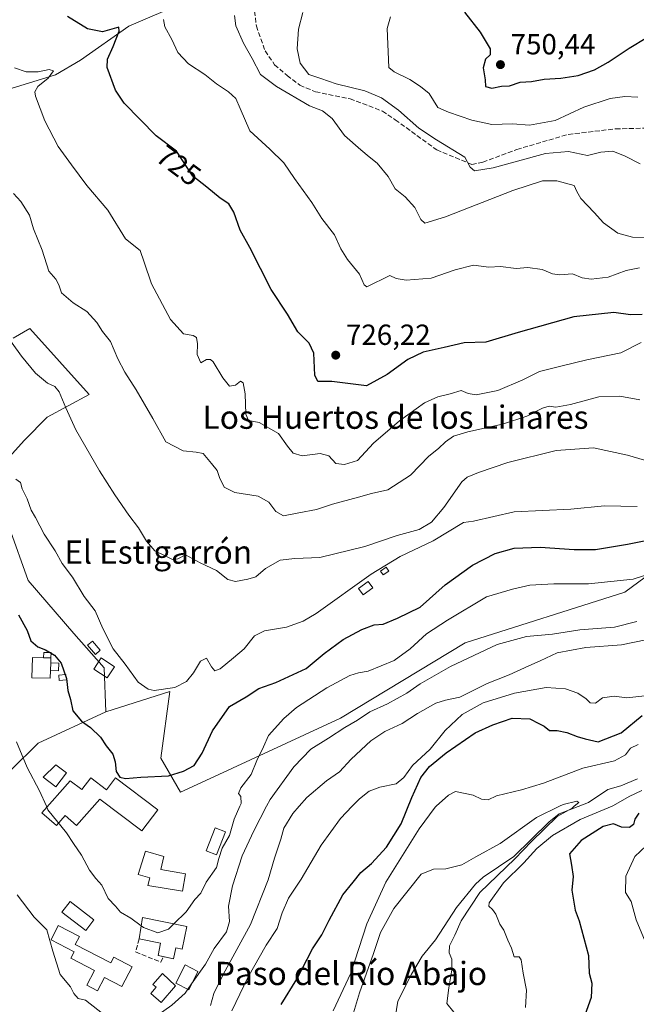
# Model space of a CAD drawing. Units: metres. Extents: x 624712 to 628194, y 4717987 to 4720363.
# Drawn here: x 627389 to 627601, y 4719786 to 4720125 of the extents above; entities that cross this region are included whole.
import ezdxf
from ezdxf.enums import TextEntityAlignment as Align

# ---------------------------------------------------------------- set-up
doc = ezdxf.new("R2010")
doc.units = ezdxf.units.M
doc.header["$MEASUREMENT"] = 0
doc.linetypes.add('DGN Style 3', pattern=[2.307223458686699, 1.648016756204785, -0.6592067024819142])
for name, color, linetype, lineweight in [('Arbolado forestal CxS', 92, 'Continuous', 0), ('Corriente natural lineal', 142, 'Continuous', 13), ('Curva de nivel maestra', 30, 'Continuous', 30), ('Curva de nivel normal', 30, 'Continuous', 0), ('Edificación', 1, 'Continuous', 13), ('Edificación Cxs', 1, 'Continuous', 13), ('Edificación ligera', 1, 'Continuous', 0), ('Edificación ligera Cxs', 1, 'Continuous', 0), ('Obra de contención lineal', 1, 'DGN Style 3', 13), ('Punto de cota en terreno', 7, 'Continuous', 0), ('Rótulo de curva de nivel directora', 7, 'Continuous', 0), ('Rótulo de punto de cota en terreno', 7, 'Continuous', 0), ('Senda', 7, 'DGN Style 3', 0), ('Texto cartográfico', 7, 'Continuous', 0)]:
    doc.layers.add(name, color=color, linetype=linetype, lineweight=lineweight)
doc.styles.add('Style-Arial', font='txt')

# ---------------------------------------------------------------- blocks, each defined once
blk = doc.blocks.new('*U6')
at = {"layer": 'Arbolado forestal CxS', "color": 92, "linetype": 'Continuous', "lineweight": 0}
for points in [[(627386.6064999999, 4720015.578500001, 710.334400000007), (627392.3192999996, 4720018.935900001, 711.6162999999942), (627412.7549000002, 4719996.2401, 711.7299999999959), (627398.2747, 4719988.3629, 708.6119000000036), (627390.4382999997, 4719980.526699999, 707.1683000000049), (627378.6835000003, 4719967.4663, 703.5400999999983)], [(627385.2136000004, 4719950.487700001, 702.9285999999993), (627391.7435, 4719932.2031, 702.2214999999997), (627407.4159000004, 4719913.918500001, 702.8242000000029), (627417.8642999995, 4719902.164100001, 702.327900000004), (627418.4380999999, 4719887.0033, 701.9747999999963), (627395.2111000001, 4719876.159499999, 697.0244999999995), (627385.9338999996, 4719866.9967, 693.7290999999968)]]:
    blk.add_polyline3d(points, dxfattribs=at)
blk = doc.blocks.new('5PATER')
at = {"layer": 'Punto de cota en terreno', "linetype": 'Continuous', "lineweight": 0}
h = blk.add_hatch(color=51, dxfattribs=at)
edge = h.paths.add_edge_path()
edge.add_ellipse((0, 0), major_axis=(-0.1095731443231308, -0.1110710700762829), ratio=0.9994222409660322, start_angle=0, end_angle=360)

msp = doc.modelspace()

# ---------------------------------------------------------------- linework, layer by layer
at = {"layer": 'Arbolado forestal CxS', "color": 92, "linetype": 'Continuous', "lineweight": 0}
for points in [[(627378.6835000003, 4719967.4663, 703.5400999999983), (627390.4382999997, 4719980.526699999, 707.1683000000049), (627398.2747, 4719988.3629, 708.6119000000036), (627412.7549000002, 4719996.2401, 711.7299999999959), (627392.3192999996, 4720018.935900001, 711.6162999999942), (627386.6064999999, 4720015.578500001, 710.334400000007)], [(627386.6064999999, 4720015.578500001, 710.334400000007), (627392.3192999996, 4720018.935900001, 711.6162999999942), (627412.7549000002, 4719996.2401, 711.7299999999959), (627398.2747, 4719988.3629, 708.6119000000036), (627390.4382999997, 4719980.526699999, 707.1683000000049), (627378.6835000003, 4719967.4663, 703.5400999999983)], [(627386.6064999999, 4720015.578500001, 710.334400000007), (627392.3192999996, 4720018.935900001, 711.6162999999942), (627412.7549000002, 4719996.2401, 711.7299999999959), (627398.2747, 4719988.3629, 708.6119000000036), (627390.4382999997, 4719980.526699999, 707.1683000000049), (627378.6835000003, 4719967.4663, 703.5400999999983)], [(627652.2675000001, 4719962.187700001, 699.2609999999986), (627633.4332999998, 4719954.924699999, 701.3892999999953), (627597.2187000001, 4719928.1961, 694.5169000000024), (627542.1705, 4719910.7225, 692.3779999999971), (627499.2950999998, 4719884.7761, 692.9067000000068), (627455.8919000003, 4719864.654300001, 698.1680999999953), (627444.2468999998, 4719859.358300001, 699.4415000000008), (627437.3658999996, 4719871.008500001, 701.8194999999978), (627440.5031000003, 4719894.0021, 705.2366000000038), (627418.4380999999, 4719887.0033, 701.9747999999963)], [(627652.2675000001, 4719962.187700001, 699.2609999999986), (627633.4332999998, 4719954.924699999, 701.3892999999953), (627597.2187000001, 4719928.1961, 694.5169000000024), (627542.1705, 4719910.7225, 692.3779999999971), (627499.2950999998, 4719884.7761, 692.9067000000068), (627455.8919000003, 4719864.654300001, 698.1680999999953), (627444.2468999998, 4719859.358300001, 699.4415000000008), (627437.3658999996, 4719871.008500001, 701.8194999999978), (627440.5031000003, 4719894.0021, 705.2366000000038), (627418.4380999999, 4719887.0033, 701.9747999999963)], [(627633.4332999998, 4719954.924699999, 701.3892999999953), (627597.2187000001, 4719928.1961, 694.5169000000024), (627542.1705, 4719910.7225, 692.3779999999971), (627499.2950999998, 4719884.7761, 692.9067000000068), (627455.8919000003, 4719864.654300001, 698.1680999999953), (627444.2468999998, 4719859.358300001, 699.4415000000008), (627437.3658999996, 4719871.008500001, 701.8194999999978), (627440.5031000003, 4719894.0021, 705.2366000000038), (627418.4380999999, 4719887.0033, 701.9747999999963), (627417.8642999995, 4719902.164100001, 702.327900000004), (627407.4159000004, 4719913.918500001, 702.8242000000029), (627391.7435, 4719932.2031, 702.2214999999997), (627385.2136000004, 4719950.487700001, 702.9285999999993)], [(627385.9338999996, 4719866.9967, 693.7290999999968), (627395.2111000001, 4719876.159499999, 697.0244999999995), (627418.4380999999, 4719887.0033, 701.9747999999963), (627440.5031000003, 4719894.0021, 705.2366000000038), (627437.3658999996, 4719871.008500001, 701.8194999999978), (627444.2468999998, 4719859.358300001, 699.4415000000008), (627455.8919000003, 4719864.654300001, 698.1680999999953), (627499.2950999998, 4719884.7761, 692.9067000000068), (627542.1705, 4719910.7225, 692.3779999999971), (627597.2187000001, 4719928.1961, 694.5169000000024), (627633.4332999998, 4719954.924699999, 701.3892999999953)], [(627385.2136000004, 4719950.487700001, 702.9285999999993), (627391.7435, 4719932.2031, 702.2214999999997), (627407.4159000004, 4719913.918500001, 702.8242000000029), (627417.8642999995, 4719902.164100001, 702.327900000004), (627418.4380999999, 4719887.0033, 701.9747999999963)], [(627385.2136000004, 4719950.487700001, 702.9285999999993), (627391.7435, 4719932.2031, 702.2214999999997), (627407.4159000004, 4719913.918500001, 702.8242000000029), (627417.8642999995, 4719902.164100001, 702.327900000004), (627418.4380999999, 4719887.0033, 701.9747999999963)], [(627418.4380999999, 4719887.0033, 701.9747999999963), (627395.2111000001, 4719876.159499999, 697.0244999999995), (627385.9338999996, 4719866.9967, 693.7290999999968), (627380.9946999997, 4719855.9167, 691.5378999999957), (627361.9386999998, 4719859.6237, 688.9802999999956), (627354.6161000002, 4719871.788699999, 688.6146000000008), (627342.8843, 4719889.806500001, 689.0267000000022), (627333.2194999997, 4719881.733100001, 687.3469999999943), (627332.7041999997, 4719881.3025, 687.2697999999946), (627317.4770999998, 4719874.979699999, 684.2844000000041), (627329.2165000001, 4719848.1831, 684.090200000006), (627333.0802999996, 4719824.804300001, 682.7638000000006), (627337.2577000001, 4719790.640500001, 678.3559999999999), (627319.4937000005, 4719788.846700001, 674.4719999999943), (627295.7297, 4719796.401500001, 669.6880999999995), (627277.5219000002, 4719809.833699999, 666.6830999999949), (627271.1026999997, 4719789.9619, 664.2008999999962), (627264.7753, 4719766.917099999, 660.8505000000005)]]:
    msp.add_polyline3d(points, dxfattribs=at)
at = {"layer": 'Corriente natural lineal', "color": 142, "linetype": 'Continuous', "lineweight": 13}
for points in [[(627552.5201000003, 4720332.440099999, 775.9752000000008), (627541.3701, 4720312.440099999, 768.0250999999989), (627534.1001000004, 4720296.4301, 764.1092000000062), (627528.2100999998, 4720281.9101, 760.3215999999958), (627519.8400999998, 4720263.6601, 756.0307999999933), (627507.2801000001, 4720229.3101, 749.7541999999958), (627492.1300999997, 4720195.020099999, 745.8081999999995), (627475.5201000003, 4720167.9101, 740.0470999999961), (627465.6401000004, 4720151.0601, 736.170499999993), (627459.3101000005, 4720145.2601, 735.0338000000047), (627445.5100999996, 4720131.210100001, 731.1175999999978), (627426.3701, 4720123.050100001, 726.5136000000057), (627409.8101000005, 4720111.2501, 722.7881000000052), (627401.1300999997, 4720106.300100001, 720.9869999999937), (627381.3400999998, 4720100.1801, 717.3120000000055), (627353.3000999996, 4720087.470100001, 710.6238000000012), (627334.8201000001, 4720056.590100001, 704.7439000000013), (627319.8601000002, 4720036.5701, 700.8798999999999), (627302.6101000002, 4720021.610099999, 696.659599999999), (627291.3901000004, 4720001.0801, 692.976999999999), (627285.3400999998, 4719971.790100001, 687.5148999999947), (627285.2200999996, 4719960.880100001, 686.5103999999993), (627283.9301000005, 4719957.6801, 686.1852999999974)], [(627601.5319999997, 4719863.9068, 667.5752000000066), (627595.8139000004, 4719861.5253, 667.5124000000069), (627591.3244000003, 4719860.2095, 667.4821999999986), (627584.6955000004, 4719855.767000001, 666.7431999999973), (627574.5182999996, 4719851.890000001, 665.5889000000025), (627570.9929999998, 4719849.0178, 666.0690999999933), (627558.9390000004, 4719837.135399999, 664.4299000000028), (627548.4457, 4719830.000800001, 663.3662999999942), (627545.7397999996, 4719827.598200001, 662.7767000000022), (627539.1778999995, 4719819.659700001, 662.7403000000049), (627531.9721999997, 4719808.493100001, 661.0194000000047), (627527.4238999998, 4719802.8235, 660.5185000000056), (627523.6842, 4719796.700800001, 660.849000000002), (627519.0000999998, 4719787.370100001, 661.8508000000002), (627518.0500999996, 4719781.600099999, 663.1342000000004)]]:
    msp.add_polyline3d(points, dxfattribs=at)
at = {"layer": 'Curva de nivel maestra', "color": 30, "linetype": 'Continuous', "lineweight": 30, "flags": 128}
for points, elevation in [([(627603.0800000001, 4720023.780099999), (627599.0800000001, 4720023.5801), (627593.4100000003, 4720024.4301), (627579.5800000001, 4720022.9801), (627560.4299999997, 4720017.600099999), (627549.3600000005, 4720014.270099999), (627541.8600000005, 4720014.040100001), (627534.9500000002, 4720012.360099999), (627527.7800000003, 4720010.800100001), (627522.4199999999, 4720008.2501), (627515.29, 4720003.100099999), (627508.25, 4719999.170100001), (627496.3200000003, 4720000.6501), (627491.5199999996, 4720000.7301), (627490.4000000004, 4720002.870100001), (627490.0599999997, 4720010.4801), (627488.4900000002, 4720013.920100001), (627484.6100000005, 4720017.7301), (627481.0099999999, 4720023.880100001), (627475.4000000004, 4720032.300100001), (627468.0499999998, 4720046.8101), (627464.7599999999, 4720052.800100001), (627462.5700000003, 4720058.970100001), (627460.8799999999, 4720061.860099999), (627457.8600000005, 4720063.800100001), (627453.2199999997, 4720067.620100001), (627448.4500000002, 4720071.4001), (627442.8499999996, 4720079.970100001), (627435.8099999997, 4720085.2401), (627424.7599999999, 4720096.530099999), (627421.8399999999, 4720100.950099999), (627418.9100000003, 4720108.7401), (627419.0599999997, 4720111.630100001), (627421.04, 4720116.0001), (627423.04, 4720121.2401), (627422.9199999999, 4720122.720100001), (627417.3799999999, 4720121.040100001), (627412.1600000003, 4720122.140100001), (627405.2999999998, 4720126.370100001)], 725), ([(627541.9600000001, 4720127.860099999), (627547.3600000005, 4720120.940099999), (627550.8300000001, 4720115.2501), (627550.7999999998, 4720113.100099999), (627549.1399999997, 4720111.6801), (627548.4500000002, 4720108.6801), (627549.0499999998, 4720104.5001), (627549.2000000002, 4720102.210100001), (627551.3600000005, 4720101.610099999), (627554.7599999999, 4720102.350099999), (627557.4199999999, 4720102.5001), (627561.0899999999, 4720103.780099999), (627565.0899999999, 4720103.940099999), (627569.4199999999, 4720104.800100001), (627575.0899999999, 4720105.1601), (627581.0899999999, 4720106.050100001), (627586.7000000002, 4720107.970100001), (627591.4400000004, 4720110.6601), (627598.6299999999, 4720115.470100001), (627604.7400000002, 4720119.1601), (627609.3700000001, 4720122.600099999), (627615.2400000002, 4720125.550100001)], 750), ([(627388.4500000002, 4719920.350099999), (627391.3700000001, 4719914.960100001), (627392.6299999999, 4719911.4001), (627395.04, 4719909.390100001), (627397.7699999996, 4719908.300100001), (627400.8600000005, 4719906.520099999), (627403.1500000004, 4719903.7601), (627404.9400000004, 4719898.440099999), (627405.4500000002, 4719894.270099999), (627406.2800000003, 4719891.190099999), (627407.0800000001, 4719887.340100001), (627410.1399999997, 4719883.7301), (627413.25, 4719881.520099999), (627416.6299999999, 4719878.220100001), (627418.6500000004, 4719875.2501), (627420.8700000001, 4719872.350099999), (627421.7400000002, 4719869.7301), (627422.0599999997, 4719866.4001), (627423.2999999998, 4719864.450099999), (627425.3099999997, 4719864.020099999), (627430.4800000006, 4719864.5001), (627440.0999999996, 4719864.920100001), (627445.1900000004, 4719866.590100001), (627448.8499999996, 4719868.440099999), (627451.6699999999, 4719872.690099999), (627455.2199999997, 4719880.4101), (627461.0300000003, 4719888.8201), (627466.7699999996, 4719892.1801), (627471.1600000003, 4719894.960100001), (627476.9900000002, 4719897.120100001), (627487.4900000002, 4719901.840100001), (627493.6200000001, 4719907.100099999), (627500.1699999999, 4719911.8301), (627506.6200000001, 4719915.360099999), (627510.8600000005, 4719916.9101), (627513.9800000006, 4719917.130100001), (627518.8899999997, 4719919.2301), (627526.7000000002, 4719923.050100001), (627535.3600000005, 4719930.6601), (627544.7100000001, 4719937.460100001), (627552.4900000002, 4719941.4301), (627559.0199999996, 4719943.300100001), (627568.0099999999, 4719943.710100001), (627579.75, 4719942.840100001), (627587.0800000001, 4719942.880100001), (627598.0800000001, 4719944.710100001), (627606.0800000001, 4719946.3301)], 700), ([(627478.8899999997, 4719786.270099999), (627484.2300000006, 4719794.890100001), (627489.6399999997, 4719805.4001), (627492.8899999997, 4719810.220100001), (627495.3300000001, 4719815.280099999), (627500.0599999997, 4719823.9801), (627503.6200000001, 4719828.280099999), (627506.3200000003, 4719831.710100001), (627509.9800000006, 4719834.710100001), (627515.1200000001, 4719840.370100001), (627520.1900000004, 4719848.370100001), (627523.7999999998, 4719857.530099999), (627526.9600000001, 4719864.350099999), (627529.9600000001, 4719868.200099999), (627535.6200000001, 4719872.880100001), (627545.6500000004, 4719879.7601), (627551.7599999999, 4719882.550100001), (627558.3399999999, 4719884.7501), (627564.4100000003, 4719884.5601), (627567.5499999998, 4719882.960100001), (627569.4199999999, 4719882.040100001), (627571.2400000002, 4719880.520099999), (627573.8799999999, 4719880.5001), (627577.2300000006, 4719879.870100001), (627580.7800000003, 4719878.450099999), (627583.4900000002, 4719877.720100001), (627587.9699999997, 4719876.610099999), (627595.8799999999, 4719879.7601), (627603.0899999999, 4719885.7301)], 675), ([(627601.9299999997, 4719852.130100001), (627600.6100000005, 4719850.040100001), (627600.1699999999, 4719848.200099999), (627598.79, 4719847.1601), (627596.0599999997, 4719847.300100001), (627593.2400000002, 4719848.460100001), (627589.75, 4719847.550100001), (627582.0800000001, 4719842.640100001), (627578.0800000001, 4719838.090100001), (627578.8399999999, 4719834.140100001), (627579.3600000005, 4719830.3301), (627578.9600000001, 4719825.590100001), (627580.0199999996, 4719818.6601), (627581.4000000004, 4719815.040100001), (627584.6799999997, 4719803.120100001), (627584.8799999999, 4719797.050100001), (627585.7699999996, 4719793.520099999), (627585.5300000003, 4719788.620100001), (627583.4400000004, 4719782.520099999)], 675)]:
    msp.add_lwpolyline(points, dxfattribs=dict(at, elevation=elevation))
at = {"layer": 'Curva de nivel normal', "color": 30, "linetype": 'Continuous', "lineweight": 0, "flags": 128}
for points, elevation in [([(627438.3799999999, 4720125.3201), (627438.8399999999, 4720122.7301), (627441.1799999997, 4720118.4001), (627443.3099999997, 4720113.9801), (627446.9699999997, 4720110.020099999), (627452.5199999996, 4720106.360099999), (627456.5499999998, 4720103.210100001), (627460.6799999997, 4720100.420100001), (627463.2000000002, 4720098.0601), (627464.79, 4720094.720100001), (627468.0899999999, 4720086.970100001), (627474.9000000004, 4720080.700099999), (627479.7199999997, 4720076.0001), (627483.4600000001, 4720070.550100001), (627489.3899999997, 4720062.300100001), (627492.8899999997, 4720056.800100001), (627497.2400000002, 4720051.120100001), (627499.3700000001, 4720046.340100001), (627501.7199999997, 4720042.7301), (627505.8300000001, 4720037.6601), (627507.3700000001, 4720033.940099999), (627508.3600000005, 4720033.270099999), (627516.29, 4720037.1601), (627518.4699999997, 4720036.1801), (627521.8700000001, 4720035.5701), (627530.4699999997, 4720036.300100001), (627538.7100000001, 4720039.1601), (627545.0300000003, 4720040.710100001), (627550.2999999998, 4720040.100099999), (627554.3399999999, 4720040.2601), (627559.7000000002, 4720039.620100001), (627563.7300000006, 4720039.890100001), (627568.6799999997, 4720039.2601), (627572.2199999997, 4720037.720100001), (627574.7999999998, 4720037.380100001), (627579.1100000005, 4720037.790100001), (627582.4400000004, 4720036.360099999), (627585.5199999996, 4720035.860099999), (627591.3799999999, 4720036.640100001), (627597.6500000004, 4720038.9101), (627602.1699999999, 4720039.8301)], 730), ([(627462.8300000001, 4720126.670100001), (627463.2400000002, 4720123.120100001), (627465.8600000005, 4720117.1501), (627468.8899999997, 4720111.8201), (627471.7400000002, 4720106.4001), (627477.2999999998, 4720102.2501), (627488.6399999997, 4720095.540100001), (627493.04, 4720093.8101), (627496.4500000002, 4720091.200099999), (627500.6500000004, 4720085.360099999), (627506.25, 4720080.460100001), (627509.0899999999, 4720077.9901), (627511.9100000003, 4720075.8201), (627515.7199999997, 4720071.300100001), (627518.0599999997, 4720066.9801), (627521.4900000002, 4720064.210100001), (627524.8399999999, 4720060.5701), (627526.9299999997, 4720056.5101), (627528.2999999998, 4720055.190099999), (627535.4000000004, 4720057.380100001), (627558.6299999999, 4720066.4801), (627568.79, 4720069.800100001), (627573.7800000003, 4720069.800100001), (627579.7000000002, 4720068.110099999), (627580.5999999996, 4720066.090100001), (627582, 4720063.640100001), (627586.5700000003, 4720058.840100001), (627589.79, 4720055.340100001), (627594.75, 4720051.7501), (627599.8399999999, 4720050.380100001), (627606.9400000004, 4720050.220100001)], 735), ([(627486.2699999996, 4720127.670100001), (627484.8099999997, 4720121.9901), (627484.3600000005, 4720115.2601), (627485.4000000004, 4720110.2601), (627488.4100000003, 4720106.340100001), (627492.4699999997, 4720105.040100001), (627497.8300000001, 4720103.1601), (627507.6399999997, 4720100.700099999), (627513.4199999999, 4720098.370100001), (627519.2999999998, 4720094.050100001), (627526.2199999997, 4720087.9001), (627532.3300000001, 4720083.920100001), (627542.1299999999, 4720077.870100001), (627543.8700000001, 4720074.5001), (627545.3700000001, 4720073.170100001), (627551.8600000005, 4720074.270099999), (627569.8399999999, 4720079.140100001), (627577.8099999997, 4720079.8201), (627584.3600000005, 4720078.470100001), (627588.8600000005, 4720079.6601), (627593.0800000001, 4720079.920100001), (627597.3099999997, 4720078.2401), (627602.4699999997, 4720075.5801)], 740), ([(627516.5099999999, 4720126.170100001), (627515.29, 4720122.200099999), (627515.8799999999, 4720108.790100001), (627517.7000000002, 4720107.280099999), (627523.0899999999, 4720104.700099999), (627526.8399999999, 4720102.2301), (627529.8399999999, 4720099.780099999), (627532.7999999998, 4720095.040100001), (627536.4800000006, 4720093.420100001), (627544.4400000004, 4720090.610099999), (627551.4199999999, 4720089.1801), (627558.4900000002, 4720089.4301), (627564.3399999999, 4720088.880100001), (627573.1500000004, 4720090.5801), (627583.0800000001, 4720095.1501), (627592.0800000001, 4720098.1601), (627597.1200000001, 4720098.7501), (627601.5899999999, 4720098.550100001)], 745), ([(627387.0599999997, 4720108.670100001), (627391.1100000005, 4720107.2401), (627395.1699999999, 4720107.3101), (627399.0099999999, 4720108.0801), (627400.5099999999, 4720107.610099999), (627398.6900000004, 4720105.1501), (627395.1299999999, 4720102.2501), (627394.0499999998, 4720100.440099999), (627394.2400000002, 4720098.880100001), (627397.4800000006, 4720090.370100001), (627402.0700000003, 4720081.640100001), (627406.6600000003, 4720075.220100001), (627411.9199999999, 4720068.1601), (627419.1500000004, 4720059.720100001), (627425.2300000006, 4720049.800100001), (627430.3099999997, 4720045.8301), (627431.6600000003, 4720041.720100001), (627434.1799999997, 4720034.340100001), (627440.7699999996, 4720022.0801), (627445.1900000004, 4720017.040100001), (627448.54, 4720016.540100001), (627449.7000000002, 4720015.800100001), (627450, 4720013.690099999), (627449.9600000001, 4720010.0101), (627451.1399999997, 4720007.090100001), (627453.0899999999, 4720008.2601), (627454.5300000003, 4720008.300100001), (627455.4299999997, 4720007.420100001), (627458.7699999996, 4720001.9001), (627461.0999999996, 4719999.110099999), (627463.0999999996, 4719999.460100001), (627464.8799999999, 4720000.780099999), (627465.7800000003, 4720000.220100001), (627466.4299999997, 4719996.4301), (627466.7100000001, 4719989.4301), (627467.5800000001, 4719987.2601), (627471.3099999997, 4719986.530099999), (627477.9800000006, 4719982.7601), (627481.0700000003, 4719978.460100001), (627482.9900000002, 4719976.0001), (627486.1299999999, 4719975.0701), (627492.3200000003, 4719975.920100001), (627495.2800000003, 4719975.100099999), (627497.6900000004, 4719972.460100001), (627500.6799999997, 4719972.130100001), (627505.0999999996, 4719973.4801), (627510.6699999999, 4719979.5101), (627519.5499999998, 4719987.170100001), (627528.2300000006, 4719993.370100001), (627532.7400000002, 4719995.4101), (627537, 4719996.460100001), (627540.7999999998, 4719997.540100001), (627543.2400000002, 4719996.520099999), (627546.0099999999, 4719996.120100001), (627553.3899999997, 4719997.640100001), (627562.0899999999, 4720001.2501), (627567.7599999999, 4720004.120100001), (627575.0899999999, 4720005.9101), (627584.0999999996, 4720008.170100001), (627595.8099999997, 4720010.5101), (627602.7599999999, 4720014.090100001)], 720), ([(627386.6600000003, 4720065.350099999), (627389.2699999996, 4720062.6801), (627392.1799999997, 4720057.960100001), (627393.6299999999, 4720053.2401), (627396.5199999996, 4720045.9301), (627398.8600000005, 4720038.720100001), (627401.2400000002, 4720035.940099999), (627402.29, 4720033.9101), (627403.2699999996, 4720031.210100001), (627407.1900000004, 4720027.7601), (627411.9299999997, 4720024.7501), (627415.3799999999, 4720020.950099999), (627417.3099999997, 4720017.890100001), (627420.1200000001, 4720014.4301), (627422.6399999997, 4720008.540100001), (627425.0300000003, 4720003.880100001), (627428.9000000004, 4719997.860099999), (627434.6900000004, 4719987.9301), (627439.1100000005, 4719979.9301), (627445.1399999997, 4719976.8301), (627449.5300000003, 4719976.4101), (627452.0199999996, 4719975.940099999), (627454.8300000001, 4719972.420100001), (627456.8200000003, 4719970.030099999), (627457.6100000005, 4719967.670100001), (627459.2199999997, 4719964.340100001), (627462.9500000002, 4719962.5101), (627470.9100000003, 4719961.1601), (627474.6399999997, 4719959.1501), (627477.0099999999, 4719955.9001), (627479.6500000004, 4719954.4801), (627484.8799999999, 4719955.4801), (627491.0300000003, 4719956.6601), (627496.5199999996, 4719958.4101), (627505.4800000006, 4719960.890100001), (627509.9500000002, 4719962.170100001), (627515.5800000001, 4719963.440099999), (627523.3799999999, 4719968.450099999), (627529.7199999997, 4719974.9301), (627533.0099999999, 4719977.6501), (627535.4299999997, 4719979.9301), (627538.2000000002, 4719981.860099999), (627543.1600000003, 4719983.4001), (627555.0599999997, 4719985.960100001), (627563.4100000003, 4719988.720100001), (627568.7999999998, 4719991.5001), (627571.1600000003, 4719992.1801), (627573.4199999999, 4719991.870100001), (627578.4400000004, 4719992.780099999), (627588.1699999999, 4719995.450099999), (627595.4100000003, 4719995.600099999), (627602.3200000003, 4719994.340100001)], 715), ([(627383.6399999997, 4720017.540100001), (627389.4000000004, 4720009.4101), (627394.2599999999, 4720003.5001), (627398.3499999996, 4720000.090100001), (627400.9000000004, 4719998.940099999), (627402.4699999997, 4719997.0801), (627404.6900000004, 4719991.5701), (627408.2000000002, 4719984.020099999), (627416.2599999999, 4719969.9001), (627421.6399999997, 4719961.620100001), (627426.4600000001, 4719954.6501), (627429.7400000002, 4719950.3301), (627432.4699999997, 4719945.720100001), (627435.3399999999, 4719942.390100001), (627438.9299999997, 4719940.710100001), (627441.7199999997, 4719939.290100001), (627443.29, 4719939.630100001), (627445.8700000001, 4719940.9801), (627451.0199999996, 4719938.280099999), (627456.6200000001, 4719935.5801), (627460.54, 4719932.5701), (627463.1600000003, 4719931.780099999), (627467.4100000003, 4719932.670100001), (627470.1200000001, 4719933.440099999), (627473.5, 4719936.3201), (627478.5, 4719939.140100001), (627483.5499999998, 4719939.780099999), (627492.1699999999, 4719940.0801), (627507.6200000001, 4719943.840100001), (627518.7599999999, 4719947.690099999), (627526.3399999999, 4719949.710100001), (627530.6200000001, 4719952.280099999), (627534.8600000005, 4719957.360099999), (627541.0099999999, 4719966.1801), (627542.8600000005, 4719967.800100001), (627546.7599999999, 4719969.390100001), (627556.9100000003, 4719972.800100001), (627573.54, 4719976.940099999), (627586.3499999996, 4719977.890100001), (627598.1299999999, 4719975.3301), (627603.9000000004, 4719973.5801)], 710), ([(627387.5, 4719967.0801), (627389.0800000001, 4719965.950099999), (627389.7199999997, 4719963.790100001), (627391.4000000004, 4719960.270099999), (627392.7699999996, 4719956.350099999), (627394.2999999998, 4719953.890100001), (627397.3099999997, 4719948.1801), (627401.0099999999, 4719942.370100001), (627403.5099999999, 4719938.040100001), (627407.0199999996, 4719933.280099999), (627411.0599999997, 4719926.6501), (627414.8700000001, 4719921.790100001), (627417.4500000002, 4719915.700099999), (627421.0199999996, 4719908.620100001), (627425.0999999996, 4719903.4001), (627429.5800000001, 4719897.1801), (627433.0700000003, 4719894.7501), (627435.1799999997, 4719894.3201), (627442.2400000002, 4719895.3301), (627446.2100000001, 4719897.4101), (627448.7000000002, 4719900.420100001), (627451.0300000003, 4719904.460100001), (627453.0999999996, 4719905.420100001), (627454.9100000003, 4719902.4801), (627456.0099999999, 4719901.0601), (627457.8600000005, 4719901.770099999), (627462.4000000004, 4719905.5101), (627466.1600000003, 4719908.700099999), (627469.6500000004, 4719913.1601), (627473.0999999996, 4719914.880100001), (627480.6500000004, 4719916.130100001), (627486.4299999997, 4719918.190099999), (627490.8600000005, 4719920.8301), (627509.8700000001, 4719934.3201), (627519.8300000001, 4719940.4001), (627531.1299999999, 4719945.880100001), (627541.6500000004, 4719952.110099999), (627545.0899999999, 4719952.5801), (627559.0999999996, 4719955.770099999), (627578.6100000005, 4719956.790100001), (627590.2000000002, 4719957.870100001), (627601.4500000002, 4719957.690099999)], 705), ([(627441.8861999996, 4719813.9475), (627446.1100000005, 4719818.1501), (627449.1699999999, 4719822.380100001), (627451.2199999997, 4719824.520099999), (627453.0199999996, 4719828.380100001), (627456.5800000001, 4719833.4001), (627457.4199999999, 4719836.450099999), (627458.5499999998, 4719840.0601), (627461.0199999996, 4719844.370100001), (627462.6500000004, 4719850.040100001), (627464.6497999999, 4719854.462900001), (627465.0599999997, 4719855.370100001), (627465, 4719857.8301), (627464.1299999999, 4719858.870100001), (627465.0199999996, 4719860.770099999), (627468.4800000006, 4719865.450099999), (627470.5, 4719870.210100001), (627472.7400000002, 4719874.960100001), (627474.5199999996, 4719878.800100001), (627479.7400000002, 4719884.6801), (627484.0899999999, 4719888.460100001), (627494.5999999996, 4719895.200099999), (627502.5199999996, 4719899.5001), (627505.4400000004, 4719900.340100001), (627508.8499999996, 4719900.920100001), (627517.7300000006, 4719904.670100001), (627523.3099999997, 4719908.600099999), (627528.8899999997, 4719913.8101), (627536.0800000001, 4719918.4801), (627549.5899999999, 4719926.590100001), (627558.54, 4719929.1801), (627564.4500000002, 4719930.550100001), (627572.7199999997, 4719931.0601), (627584.6299999999, 4719930.9901), (627600.0800000001, 4719932.620100001), (627606.0800000001, 4719934.5701)], 694.9999999999999), ([(627448.0174000004, 4719793.2918), (627452.7699999996, 4719800.050100001), (627455.7400000002, 4719805.4801), (627460, 4719811.270099999), (627461.0599999997, 4719814.8201), (627460.7300000006, 4719820.0801), (627462.0599999997, 4719827.050100001), (627465.4299999997, 4719837.380100001), (627469.3899999997, 4719846.0601), (627473.8449999997, 4719854.462900001), (627475.0999999996, 4719856.8301), (627483.1799999997, 4719868.020099999), (627489.0999999996, 4719874.0701), (627495.0999999996, 4719877.870100001), (627500.7800000003, 4719881.610099999), (627505.0999999996, 4719884.0701), (627509.4299999997, 4719886.920100001), (627515.4199999999, 4719889.710100001), (627522.1500000004, 4719893.450099999), (627526.7599999999, 4719896.6601), (627537.1699999999, 4719902.5801), (627553.1799999997, 4719910.100099999), (627563.3099999997, 4719912.860099999), (627572.2199999997, 4719913.670100001), (627581.6399999997, 4719915.2501), (627593.5599999997, 4719916.170100001), (627601.3099999997, 4719918.0701)], 690), ([(627454.5099999999, 4719785.860099999), (627455.6900000004, 4719790.0001), (627458.8799999999, 4719796.550100001), (627468.3099999997, 4719813.710100001), (627474.3399999999, 4719829.120100001), (627476.5599999997, 4719836.550100001), (627478.7800000003, 4719843.0801), (627479.7400000002, 4719846.870100001), (627482.8200000003, 4719851.950099999), (627485.0255000005, 4719854.462900001), (627487.7000000002, 4719857.5101), (627494.4299999997, 4719863.220100001), (627498.9100000003, 4719866.280099999), (627502.9299999997, 4719870.6801), (627509.7000000002, 4719877.040100001), (627514.5099999999, 4719880.1801), (627520.5499999998, 4719882.970100001), (627525.7599999999, 4719886.420100001), (627532.0899999999, 4719889.950099999), (627535.4199999999, 4719891.040100001), (627540.3399999999, 4719892.040100001), (627549.75, 4719896.720100001), (627557.3399999999, 4719899.7301), (627564.1500000004, 4719902.850099999), (627568.0099999999, 4719904.520099999), (627573.8200000003, 4719907.290100001), (627583.75, 4719909.170100001), (627596, 4719910.0701), (627604.4199999999, 4719911.7501)], 685), ([(627461.8499999996, 4719784.0101), (627467.3200000003, 4719795.5601), (627473.6600000003, 4719806.6801), (627477.4400000004, 4719812.380100001), (627479.1799999997, 4719817.8301), (627481.4199999999, 4719822.8101), (627485.7400000002, 4719829.380100001), (627492.6500000004, 4719841.0701), (627499.3200000003, 4719850.2601), (627503.3306, 4719854.462900001), (627505.79, 4719857.040100001), (627509.1900000004, 4719859.6801), (627512.8099999997, 4719861.0001), (627518.4000000004, 4719862.200099999), (627521.1200000001, 4719864.380100001), (627524.0099999999, 4719868.5001), (627530.0999999996, 4719874.170100001), (627535.3399999999, 4719880.5001), (627541.1799999997, 4719886.030099999), (627548.4299999997, 4719890.030099999), (627559.1799999997, 4719893.4301), (627570.0899999999, 4719895.4001), (627576.75, 4719894.890100001), (627580.9400000004, 4719893.4001), (627583.8399999999, 4719891.390100001), (627585.2100000001, 4719890.0601), (627587.0599999997, 4719889.940099999), (627589.5099999999, 4719891.8201), (627593.4699999997, 4719892.390100001), (627597.8399999999, 4719891.790100001), (627605.0800000001, 4719892.630100001)], 680), ([(627387.7199999997, 4719876.610099999), (627391.3700000001, 4719867.850099999), (627395.6100000005, 4719859.770099999), (627398.0193999996, 4719854.462900001), (627398.5700000003, 4719853.2501), (627404.9600000001, 4719845.350099999), (627407.4100000003, 4719841.600099999), (627410.1399999997, 4719837.6601), (627412.8799999999, 4719832.5101), (627415.0899999999, 4719829.5701), (627417.1200000001, 4719827.270099999), (627419.3099999997, 4719822.720100001), (627421.7599999999, 4719820.030099999), (627423.54, 4719818.020099999), (627427.0899999999, 4719815.9001), (627430.6582000004, 4719813.283399999)], 695), ([(627496.79, 4719784.020099999), (627502.8700000001, 4719797.020099999), (627508.3300000001, 4719813.970100001), (627514.9000000004, 4719828.280099999), (627526.3099999997, 4719846.710100001), (627531.9199999999, 4719854.200099999), (627532.2103000004, 4719854.462900001), (627536.4600000001, 4719858.3101), (627538.9199999999, 4719859.5101), (627544.9199999999, 4719858.2501), (627547.8300000001, 4719856.960100001), (627550.0700000003, 4719856.6801), (627552.9299999997, 4719858.040100001), (627561.5899999999, 4719860.120100001), (627569.1699999999, 4719862.360099999), (627582.7400000002, 4719867.550100001), (627593.5800000001, 4719870.120100001), (627597.4000000004, 4719872.140100001), (627599.1600000003, 4719874.4801), (627601.75, 4719875.6801)], 670), ([(627602.9800000006, 4719859.850099999), (627598.6699999999, 4719857.8101), (627593.2999999998, 4719854.6801), (627592.7807, 4719854.462900001), (627581.7999999998, 4719849.870100001), (627572.2999999998, 4719844.370100001), (627566.8700000001, 4719839.920100001), (627562.3499999996, 4719834.940099999), (627555.4000000004, 4719828.1501), (627550.4900000002, 4719821.2501), (627550.4000000004, 4719820.030099999), (627551.5499999998, 4719818.960100001), (627552.7100000001, 4719817.370100001), (627554.1100000005, 4719813.8301), (627555.5, 4719811.790100001), (627556.9400000004, 4719808.370100001), (627558.1399999997, 4719805.6501), (627559.0999999996, 4719802.6801), (627560.7699999996, 4719802.640100001), (627561.4800000006, 4719801.5801), (627562.2000000002, 4719797.0601), (627563.3499999996, 4719791.1601), (627562.9299999997, 4719785.220100001)], 670), ([(627503.7300000006, 4719783.300100001), (627505.8200000003, 4719790.200099999), (627510.5999999996, 4719803.720100001), (627513.04, 4719811.030099999), (627517.5999999996, 4719819.3201), (627527.0899999999, 4719831.0701), (627531.2599999999, 4719832.8301), (627535.5099999999, 4719832.920100001), (627541.0899999999, 4719834.300100001), (627545.8399999999, 4719837.0601), (627554.2000000002, 4719841.620100001), (627566.7699999996, 4719850.640100001), (627574.6308000004, 4719854.462900001), (627575.9000000004, 4719855.0801), (627580.6600000003, 4719856.1801), (627581.3499999996, 4719855.7601), (627579.7523999996, 4719854.462900001), (627579.0099999999, 4719853.860099999), (627573.8799999999, 4719850.970100001), (627564.9800000006, 4719842.370100001), (627559.2999999998, 4719836.380100001), (627547.2000000002, 4719824.720100001), (627540.8300000001, 4719815.050100001), (627538.6399999997, 4719810.050100001), (627536.7599999999, 4719806.380100001), (627536.6399999997, 4719804.050100001), (627537.5599999997, 4719801.8301), (627537.5899999999, 4719798.100099999), (627536.5999999996, 4719791.9101), (627535.9000000004, 4719786.590100001), (627538.25, 4719783.5601)], 665.0000000000001), ([(627604.4800000006, 4719840.8201), (627600.6399999997, 4719837.1601), (627597.5199999996, 4719830.360099999), (627597.3799999999, 4719824.720100001), (627599.3300000001, 4719821.640100001), (627601.0300000003, 4719815.370100001), (627604.2199999997, 4719807.940099999)], 680), ([(627387.9500000002, 4719823.920100001), (627393.7999999998, 4719816.3101), (627398.2100000001, 4719811.890100001), (627400.2699999996, 4719804.600099999), (627402.7800000003, 4719796.5601), (627406.3399999999, 4719792.2601), (627407.4800000006, 4719790.0001), (627409, 4719788.2501), (627411.4400000004, 4719787.720100001), (627418.3799999999, 4719782.280099999)], 690), ([(627430.6582000004, 4719813.283399999), (627431.4400000004, 4719812.710100001), (627436.4400000004, 4719810.860099999), (627440.1100000005, 4719812.1801), (627441.8861999996, 4719813.9475)], 695), ([(627446.7219000002, 4719791.4495), (627448.0174000004, 4719793.2918)], 690), ([(627421.4951, 4719777.9584), (627422.5800000001, 4719776.850099999), (627423.6399999997, 4719774.3301), (627423.3700000001, 4719770.640100001), (627424.4100000003, 4719769.280099999), (627425.6600000003, 4719768.280099999), (627427.8200000003, 4719769.050100001), (627432.0099999999, 4719774.720100001), (627436.5599999997, 4719782.610099999), (627441.1799999997, 4719785.940099999), (627445.7800000003, 4719790.110099999), (627446.7219000002, 4719791.4495)], 690)]:
    msp.add_lwpolyline(points, dxfattribs=dict(at, elevation=elevation))
at = {"layer": 'Edificación', "color": 1, "linetype": 'Continuous', "lineweight": 13}
msp.add_polyline3d([(627421.8378999997, 4719864.284, 701.6435000000056), (627436.3844999997, 4719853.2281, 700.0770000000048), (627430.8657999998, 4719845.9669, 699.4354000000021), (627416.4009999996, 4719856.9606, 702.414300000004), (627408.4184999998, 4719847.8003, 697.928899999999), (627404.4804999996, 4719851.231899999, 697.7032000000036), (627401.4932000004, 4719847.8038, 695.7125999999989), (627396.4962999999, 4719852.158199999, 695.2608000000037), (627406.1801000005, 4719863.2707, 701.9268000000012), (627410.2271999996, 4719860.194700001, 702.7560999999987), (627413.3017999995, 4719864.2401, 704.6901000000071), (627418.6913000002, 4719860.1439, 702.0911999999954), (627421.8378999997, 4719864.284, 701.6435000000056)], dxfattribs=at)
at = {"layer": 'Edificación Cxs', "color": 1, "linetype": 'Continuous', "lineweight": 13, "flags": 128}
for points, elevation in [([(627399.4267999995, 4719901.173900001), (627399.3427999998, 4719898.528200001), (627393.0025000004, 4719898.729499999), (627393.2238999996, 4719905.704100001), (627397.0316000005, 4719905.5832), (627399.5641999999, 4719905.502800001), (627399.5121999999, 4719903.864900001)], 703.6106000000001), ([(627421.8378999997, 4719864.284), (627436.3844999997, 4719853.2281), (627430.8657999998, 4719845.9669), (627416.4009999996, 4719856.9606), (627408.4184999998, 4719847.8003), (627404.4804999996, 4719851.231899999), (627401.4932000004, 4719847.8038), (627396.4962999999, 4719852.158199999), (627406.1801000005, 4719863.2707), (627410.2271999996, 4719860.194700001), (627413.3017999995, 4719864.2401), (627418.6913000002, 4719860.1439)], 704.6901000000074), ([(627445.8927999996, 4719831.207699999), (627444.9151999997, 4719825.25), (627432.9296000004, 4719827.234400001), (627433.6440000003, 4719829.7744), (627429.6209000006, 4719830.9431), (627432.1344999997, 4719839.012900001), (627438.4063999997, 4719837.156300001), (627437.3744999999, 4719832.711300001)], 701.2970999999962), ([(627407.9401000004, 4719806.890100001), (627420.1801000005, 4719800.5101), (627421.2001, 4719802.470100001), (627427.5500999996, 4719799.1601), (627424.0100999996, 4719792.380100001), (627417.9901000002, 4719795.520099999), (627415.5800999999, 4719790.9101), (627411.8901000004, 4719792.8301), (627414.5301000001, 4719797.890100001), (627406.4301000005, 4719802.120100001), (627407.6001000004, 4719804.360099999), (627399.6401000004, 4719808.5101), (627402.1101000002, 4719813.460100001), (627409.3901000004, 4719809.6601)], 694.5087000000059), ([(627446.3300999999, 4719813.020099999), (627444.7200999996, 4719805.3101), (627442.6001000004, 4719805.7601), (627441.8101000005, 4719801.970100001), (627436.4901000002, 4719803.0701), (627437.3601000002, 4719807.280099999), (627429.9200999998, 4719808.8301), (627431.1401000004, 4719816.190099999)], 700.8022999999955), ([(627442.4880999997, 4719792.682700001), (627437.5730999997, 4719786.8792), (627433.9995999997, 4719790.002400001), (627435.8677000003, 4719792.131100001), (627434.7165000001, 4719793.1406), (627438.0208000002, 4719796.847100001)], 694.5837999999932)]:
    msp.add_lwpolyline(points, close=True, dxfattribs=dict(at, elevation=elevation))
at = {"layer": 'Edificación Cxs', "color": 1, "linetype": 'Continuous', "lineweight": 13, "extrusion": (0.2140358923902315, -0.006794790171412064, 0.9768021640000825), "elevation": 102901.1166997361, "flags": 128}
msp.add_lwpolyline([(4737436.331191196, -466095.0669824121), (4737436.331191196, -466097.6610346797)], dxfattribs=at)
at = {"layer": 'Edificación Cxs', "color": 1, "linetype": 'Continuous', "lineweight": 13, "extrusion": (-0.002986145057781728, -0.09405782656097383, 0.9955622573201135), "elevation": -445118.5283217044, "flags": 128}
msp.add_lwpolyline([(477311.6571563326, 4716479.803753829), (477311.6571563326, 4716478.157723932)], dxfattribs=at)
at = {"layer": 'Edificación Cxs', "color": 1, "linetype": 'Continuous', "lineweight": 13, "extrusion": (-0.00620435288276521, -0.1955025006040687, 0.9806835770333172), "elevation": -925957.1841453131, "flags": 128}
msp.add_lwpolyline([(477371.0784510597, 4646056.74536888), (477371.0784510598, 4646053.999983087)], dxfattribs=at)
at = {"layer": 'Edificación Cxs', "color": 1, "linetype": 'Continuous', "lineweight": 13, "extrusion": (-0.04522769243734379, -0.2094500977620751, 0.9767728048959238), "elevation": -1016260.921032571, "flags": 128}
msp.add_lwpolyline([(-382918.2613295018, 4635822.637732225), (-382918.6222944312, 4635830.266621293), (-382903.1054188864, 4635830.376758799)], dxfattribs=at)
at = {"layer": 'Edificación Cxs', "color": 1, "linetype": 'Continuous', "lineweight": 13}
for points in [[(627399.4267999995, 4719901.173900001, 701.4550000000019), (627399.3427999998, 4719898.528200001, 700.6128999999929), (627393.0025000004, 4719898.729499999, 702.3074000000051), (627393.2238999996, 4719905.704100001, 703.6106000000001), (627397.0316000005, 4719905.5832, 702.7023999999948)], [(627445.8927999996, 4719831.207699999, 698.7537000000011), (627444.9151999997, 4719825.25, 697.9680999999982), (627432.9296000004, 4719827.234400001, 698.5258000000031), (627433.6440000003, 4719829.7744, 699.7550000000047), (627429.6209000006, 4719830.9431, 698.6616000000067), (627432.1344999997, 4719839.012900001, 699.7465999999986), (627438.4063999997, 4719837.156300001, 700.3989000000003), (627437.3744999999, 4719832.711300001, 701.2970999999961), (627445.8927999996, 4719831.207699999, 698.7537000000011)], [(627414.4073000001, 4719815.332699999, 695.1154999999999), (627411.5462999997, 4719811.6372, 693.9625999999989), (627403.3442000002, 4719817.987199999, 693.2583000000013), (627406.2051999997, 4719821.682700001, 694.1134000000021), (627414.4073000001, 4719815.332699999, 695.1154999999999)], [(627407.9401000004, 4719806.890100001, 693.3889000000054), (627420.1801000005, 4719800.5101, 694.4382999999943), (627421.2001, 4719802.470100001, 694.5087000000058), (627427.5500999996, 4719799.1601, 693.4156999999977), (627424.0100999996, 4719792.380100001, 693.3601000000053), (627417.9901000002, 4719795.520099999, 694.4606000000058), (627415.5800999999, 4719790.9101, 692.3102000000072), (627411.8901000004, 4719792.8301, 692.2222999999941), (627414.5301000001, 4719797.890100001, 694.3154000000068), (627406.4301000005, 4719802.120100001, 693.370299999995), (627407.6001000004, 4719804.360099999, 693.7832999999955), (627399.6401000004, 4719808.5101, 690.6291999999958), (627402.1101000002, 4719813.460100001, 691.8405000000057), (627409.3901000004, 4719809.6601, 693.3929999999964), (627407.9401000004, 4719806.890100001, 693.3889000000054)], [(627446.3300999999, 4719813.020099999, 698.5525000000052), (627444.7200999996, 4719805.3101, 699.1999999999971), (627442.6001000004, 4719805.7601, 700.8022999999957), (627441.8101000005, 4719801.970100001, 699.0237000000052), (627438.2556999996, 4719802.705, 697.7752999999939)], [(627438.2556999996, 4719802.705, 697.7752999999939), (627436.4901000002, 4719803.0701, 697.0004999999946), (627437.3601000002, 4719807.280099999, 700.4020000000019), (627429.9200999998, 4719808.8301, 696.8941999999952)], [(627450.1901000004, 4719797.630100001, 692.8015000000014), (627447.0201000003, 4719791.300100001, 692.0899000000063), (627442.5900999998, 4719793.520099999, 694.0197999999946), (627445.7600999996, 4719799.850099999, 696.1279999999971), (627450.1901000004, 4719797.630100001, 692.8015000000014)], [(627442.4880999997, 4719792.682700001, 693.6729999999952), (627437.5730999997, 4719786.8792, 693.7624999999971), (627433.9995999997, 4719790.002400001, 692.9752000000008), (627435.8677000003, 4719792.131100001, 693.6129999999976), (627434.7165000001, 4719793.1406, 693.1686999999947), (627438.0208000002, 4719796.847100001, 694.5837999999932), (627442.4880999997, 4719792.682700001, 693.6729999999952)]]:
    msp.add_polyline3d(points, dxfattribs=at)
for points in [[(627414.4073000001, 4719815.332699999, 695.1154999999999), (627411.5462999997, 4719811.6372, 695.1154999999999), (627403.3442000002, 4719817.987199999, 695.1154999999999), (627406.2051999997, 4719821.682700001, 695.1154999999999)], [(627450.1901000004, 4719797.630100001, 696.1279999999971), (627447.0201000003, 4719791.300100001, 696.1279999999971), (627442.5900999998, 4719793.520099999, 696.1279999999971), (627445.7600999996, 4719799.850099999, 696.1279999999971)]]:
    msp.add_3dface(points, dxfattribs=at)
at = {"layer": 'Edificación ligera', "color": 1, "linetype": 'Continuous', "lineweight": 0, "extrusion": (0.2140358923902315, -0.006794790171412064, 0.9768021640000825), "elevation": 102901.1166997361, "flags": 128}
msp.add_lwpolyline([(4737436.331191196, -466095.0669824121), (4737436.331191196, -466097.6610346797)], dxfattribs=at)
at = {"layer": 'Edificación ligera', "color": 1, "linetype": 'Continuous', "lineweight": 0, "extrusion": (-0.00620435288276521, -0.1955025006040687, 0.9806835770333172), "elevation": -925957.1841453131, "flags": 128}
msp.add_lwpolyline([(477371.0784510597, 4646056.74536888), (477371.0784510598, 4646053.999983087)], dxfattribs=at)
at = {"layer": 'Edificación ligera', "color": 1, "linetype": 'Continuous', "lineweight": 0}
for points in [[(627515.8766000001, 4719935.4188, 705.0458000000073), (627513.9187000003, 4719934.148800001, 704.9103000000032), (627513.0796999997, 4719935.442299999, 705.7687000000006), (627515.0374999996, 4719936.712300001, 705.8549000000058), (627515.8766000001, 4719935.4188, 705.0458000000073)], [(627510.4260999998, 4719929.703700001, 704.3335999999982), (627507.0924000005, 4719927.2696, 704.3221000000049), (627505.5003000004, 4719929.450099999, 705.4811999999947), (627508.8339999998, 4719931.884199999, 705.5295999999945), (627510.4260999998, 4719929.703700001, 704.3335999999982)], [(627416.5601000005, 4719908.143400001, 704.0188000000054), (627414.892, 4719906.725500001, 703.2133999999934), (627412.1931999996, 4719909.9005, 703.2406000000047), (627413.8613999998, 4719911.318399999, 703.9606000000058), (627416.5601000005, 4719908.143400001, 704.0188000000054)], [(627397.0316000005, 4719905.5832, 702.7023999999948), (627397.0900999998, 4719907.4255, 702.6805000000023), (627399.6227000002, 4719907.345100001, 702.3315000000002), (627399.5641999999, 4719905.502800001, 702.146900000007)], [(627421.4714000003, 4719902.512499999, 704.4082000000053), (627418.9594999999, 4719898.6786, 702.7624000000069), (627414.3558, 4719901.694900001, 702.3288000000031), (627416.8677000003, 4719905.5288, 703.4256000000024), (627421.4714000003, 4719902.512499999, 704.4082000000053)], [(627399.5121999999, 4719903.864900001, 701.9919999999984), (627402.2835999997, 4719903.776900001, 701.147100000002), (627402.1982000005, 4719901.085899999, 700.5908000000054), (627399.4267999995, 4719901.173900001, 701.4550000000019)], [(627404.9122000001, 4719897.957900001, 700.7565000000033), (627402.4515000005, 4719897.719799999, 699.8876000000018), (627402.2713000001, 4719899.581700001, 700.2762999999978), (627404.7319999998, 4719899.819900001, 700.9554999999964), (627404.9122000001, 4719897.957900001, 700.7565000000033)], [(627404.9101999998, 4719865.969500001, 704.6374000000069), (627401.2588999998, 4719861.127599999, 698.792300000001), (627396.8931999998, 4719864.461300001, 698.1104999999952), (627401.2336999997, 4719868.741800001, 704.5626999999951), (627404.9101999998, 4719865.969500001, 704.6374000000069)]]:
    msp.add_polyline3d(points, dxfattribs=at)
at = {"layer": 'Edificación ligera Cxs', "color": 1, "linetype": 'Continuous', "lineweight": 0}
msp.add_polyline3d([(627459.6799, 4719845.6231, 697.354600000006), (627456.6371999999, 4719837.6856, 699.0859000000055), (627453.0366000002, 4719839.0658, 696.5746999999974), (627456.0793000003, 4719847.0034, 696.9036999999954), (627459.6799, 4719845.6231, 697.354600000006)], dxfattribs=at)
for points in [[(627515.8766000001, 4719935.4188, 705.8549000000058), (627513.9187000003, 4719934.148800001, 705.8549000000058), (627513.0796999997, 4719935.442299999, 705.8549000000058), (627515.0374999996, 4719936.712300001, 705.8549000000058)], [(627510.4260999998, 4719929.703700001, 705.5295999999945), (627507.0924000005, 4719927.2696, 705.5295999999945), (627505.5003000004, 4719929.450099999, 705.5295999999945), (627508.8339999998, 4719931.884199999, 705.5295999999945)], [(627416.5601000005, 4719908.143400001, 704.0188000000054), (627414.892, 4719906.725500001, 704.0188000000054), (627412.1931999996, 4719909.9005, 704.0188000000054), (627413.8613999998, 4719911.318399999, 704.0188000000054)], [(627399.5641999999, 4719905.502800001, 702.7023999999948), (627397.0316000005, 4719905.5832, 702.7023999999948), (627397.0900999998, 4719907.4255, 702.7023999999948), (627399.6227000002, 4719907.345100001, 702.7023999999948)], [(627421.4714000003, 4719902.512499999, 704.4082000000053), (627418.9594999999, 4719898.6786, 704.4082000000053), (627414.3558, 4719901.694900001, 704.4082000000053), (627416.8677000003, 4719905.5288, 704.4082000000053)], [(627399.4267999995, 4719901.173900001, 701.9919999999984), (627399.5121999999, 4719903.864900001, 701.9919999999984), (627402.2835999997, 4719903.776900001, 701.9919999999984), (627402.1982000005, 4719901.085899999, 701.9919999999984)], [(627404.9122000001, 4719897.957900001, 700.9554999999964), (627402.4515000005, 4719897.719799999, 700.9554999999964), (627402.2713000001, 4719899.581700001, 700.9554999999964), (627404.7319999998, 4719899.819900001, 700.9554999999964)], [(627404.9101999998, 4719865.969500001, 704.6374000000069), (627401.2588999998, 4719861.127599999, 704.6374000000069), (627396.8931999998, 4719864.461300001, 704.6374000000069), (627401.2336999997, 4719868.741800001, 704.6374000000069)], [(627459.6799, 4719845.6231, 699.0859000000055), (627456.6371999999, 4719837.6856, 699.0859000000055), (627453.0366000002, 4719839.0658, 699.0859000000055), (627456.0793000003, 4719847.0034, 699.0859000000055)]]:
    msp.add_3dface(points, dxfattribs=at)
at = {"layer": 'Obra de contención lineal', "color": 1, "linetype": 'DGN Style 3', "lineweight": 13}
msp.add_polyline3d([(627429.9200999998, 4719808.8301, 696.8941999999952), (627428.7561999997, 4719804.294500001, 694.5323000000062), (627437.4212999997, 4719800.788799999, 696.277700000006), (627438.2556999996, 4719802.705, 697.7752999999939)], dxfattribs=at)
at = {"layer": 'Senda', "color": 7, "linetype": 'DGN Style 3', "lineweight": 0}
msp.add_polyline3d([(627468.3101000005, 4720139.640100001, 736.9746000000015), (627470.3201000001, 4720123.020099999, 737.4962999999989), (627473.2901, 4720114.4901, 737.7179000000033), (627476.6101000002, 4720109.7501, 737.9287999999942), (627480.8601000002, 4720106.030099999, 738.4875999999931), (627485.2600999996, 4720102.6801, 738.494000000006), (627490.6501000002, 4720100.450099999, 738.8421999999993), (627502.5601000005, 4720097.9801, 739.3233999999939), (627513.6901000004, 4720093.780099999, 740.008600000001), (627518.1401000004, 4720090.780099999, 740.309699999998), (627532.4001000002, 4720080.420100001, 740.515400000004), (627544.4600999998, 4720075.4301, 740.6875), (627548.2801000001, 4720076.1601, 741.1324000000022), (627559.9700999996, 4720080.550100001, 742.6959000000061), (627577.7001, 4720085.7601, 742.9435999999987), (627593.9801000003, 4720087.6601, 741.9722000000039), (627605.5401, 4720087.9101, 742.5038999999962)], dxfattribs=at)

# ---------------------------------------------------------------- block references
at = {"layer": 'Arbolado forestal CxS', "color": 92, "linetype": 'Continuous', "lineweight": 0}
msp.add_blockref('*U6', (0, 0), dxfattribs=at)
at = {"layer": 'Punto de cota en terreno', "color": 7, "linetype": 'Continuous', "lineweight": 0, "xscale": 10, "yscale": 10, "zscale": 10}
for p in [(627554.3399999999, 4720109.77, 750.4400000000023), (627497.6399999997, 4720009.75, 726.2200000000012)]:
    msp.add_blockref('5PATER', p, dxfattribs=at)

# ---------------------------------------------------------------- texts
at = {"layer": 'Rótulo de curva de nivel directora', "color": 7, "linetype": 'Continuous', "lineweight": 0, "style": 'Style-Arial'}
msp.add_text('725', height=7.000000000000002, rotation=323.1820788220094, dxfattribs=at).set_placement((627443.5691892313, 4720075.031291135), align=Align.MIDDLE_CENTER)
at = {"layer": 'Rótulo de punto de cota en terreno', "color": 7, "linetype": 'Continuous', "lineweight": 0, "style": 'Style-Arial'}
for s, p in [('750,44', (627557.8678000001, 4720113.297800001)), ('726,22', (627501.1677999999, 4720013.277799999))]:
    msp.add_text(s, height=7.000000000000002, dxfattribs=at).set_placement(p)
at = {"layer": 'Texto cartográfico', "color": 7, "linetype": 'Continuous', "lineweight": 0, "style": 'Style-Arial'}
for s, p in [('Los Huertos de los Linares', (627518.2102158536, 4719988.40015)), ('El Estigarrón', (627436.5285560975, 4719941.960150001)), ('Paso del Río Abajo', (627502.8718902435, 4719796.9068))]:
    msp.add_text(s, height=8, dxfattribs=at).set_placement(p, align=Align.MIDDLE_CENTER)

doc.saveas('drawing.dxf')
